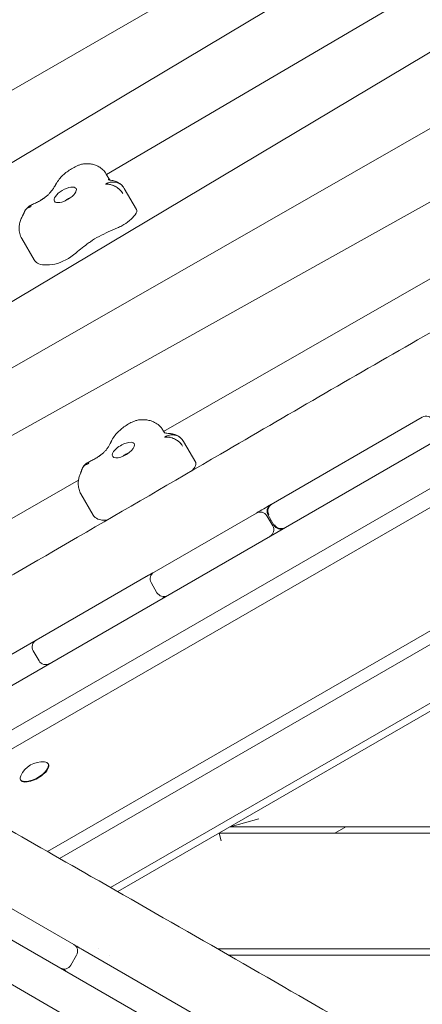
# Model space of a CAD drawing. Units: millimetres. Extents: x -7839 to 14404, y -6317 to 6037.
# Drawn here: x -3388 to -3075, y 7 to 772 of the extents above; entities that cross this region are included whole.
import ezdxf

# ---------------------------------------------------------------- set-up
doc = ezdxf.new("R2010")
doc.units = ezdxf.units.MM
doc.header["$LTSCALE"] = 20
doc.layers.add('2d', color=230, linetype='Continuous')

msp = doc.modelspace()

# ---------------------------------------------------------------- linework, layer by layer
at = {"layer": '2d', "lineweight": 0}
for p, q in [((-2752.17, 1087.95), (-3776.2, 496.72)), ((-2740.22, 1051.23), (-3753.96, 446.58)), ((-2711, 1009.57), (-3320.26, 652.05)), ((-2694.14, 970.47), (-3715.85, 361.23)), ((-2628.66, 876.69), (-3667.5, 296.26)), ((-2613.36, 831.77), (-3275.92, 452.34)), ((-3492.31, 198.04), (-2462.2, 792.78)), ((-2481.17, 747.18), (-3465.55, 178.85)), ((-3057.16, 694.5), (-3692.4, 330.75)), ((-2546.21, 694.84), (-3450.91, 172.51)), ((-3317.72, 647.65), (-3320.45, 652.39)), ((-3296.97, 624.75), (-3306.49, 641.23)), ((-3351.34, 632.05), (-3351.36, 632.02)), ((-3350.96, 632.23), (-3351.34, 632.05)), ((-3376.56, 585.68), (-3386.07, 602.16)), ((-2486.66, 577.16), (-3317.11, 97.7)), ((-3311.58, 94.54), (-2480.16, 574.56)), ((-3366.13, 125.69), (-2592.58, 572.3)), ((-3356.83, 120.38), (-2614.63, 548.88)), ((-3192.37, 395.46), (-3074.86, 463.31)), ((-3275.35, 451.35), (-3275.78, 452.09)), ((-3273.37, 447.91), (-3273.37, 447.91)), ((-3250.99, 428.08), (-3260.5, 444.56)), ((-3342.07, 414.46), (-3646.28, 240.25)), ((-3330.69, 387.27), (-3340.2, 403.75)), ((-3283.37, 342.92), (-3203.83, 388.84)), ((-3195.63, 386.65), (-3191.13, 378.85)), ((-3190.24, 379.37), (-3194.74, 387.16)), ((-3192.5, 383.27), (-3193.39, 382.76)), ((-3494.71, 220.9), (-3289.46, 339.41)), ((-3281.07, 326.93), (-3285.57, 334.72)), ((-3372.75, 274), (-3377.25, 281.79)), ((-3365.47, 193.48), (-3365.69, 193.88)), ((-3606.42, 179.61), (-3046.5, -143.66)), ((-3387.04, 181.55), (-3386.82, 181.16)), ((-3224.18, 145), (-3201.79, 151)), ((-2480.16, 140), (-3232.84, 140)), ((-3231.23, 134), (-3232.84, 140)), ((-3224.18, 145), (-2480.16, 145)), ((-3134.18, 145), (-3142.84, 140)), ((-2332.82, -590.35), (-3562.67, 119.71)), ((-3441.27, 108.51), (-3345.7, 53.33)), ((-3338.71, 49.3), (-3133.46, -69.21)), ((-3326.47, 50), (-3326.47, 50)), ((-3233.87, 50), (-2480.16, 50)), ((-3343.51, 45.14), (-3348.01, 37.34)), ((-3317.82, 45), (-3317.82, 45)), ((-2480.16, 45), (-3225.18, 45))]:
    msp.add_line(p, q, dxfattribs=at)
for centre, radius, start, end in [((-3071.86, 458.11), 6, 30, 120), ((-3189.55, 390.16), 6, 120, 210), ((-3200.83, 383.65), 6, 30, 120), ((-3196.33, 375.85), 6, 300, 30), ((-3185.05, 382.37), 6, 210, 300), ((-3284.92, 335.1), 6, 94.07802, 120), ((-3280.37, 337.72), 6, 120, 210), ((-3275.87, 329.93), 6, 210, 300), ((-3280.42, 327.31), 6, 300, 325.92198), ((-3372.05, 284.79), 6, 120, 210), ((-3367.55, 277), 6, 210, 300), ((-3370.42, 177.41), 18, 83.54348, 156.4565), ((-3348.7, 48.14), 6, 330, 60), ((-3344.23, 45.56), 6, 60, 85.4843), ((-3353.2, 40.34), 6, 240, 330), ((-3348.73, 37.76), 6, 214.5157, 240)]:
    msp.add_arc(centre, radius, start, end, dxfattribs=at)
at = {"layer": '2d', "lineweight": 0, "extrusion": (0, 0, -1)}
for centre, major_axis, ratio, start_param, end_param in [((-3352.37, 636.16), (8.44, 4.88), 0.422618, -1.797595, 1.343997), ((-3352.37, 636.16), (-8.44, -4.87), 0.422618, -1.797595, 1.343997), ((-3349.43, 631.05), (4.33, 2.5), 0.422618, -2.04138, -1.100212), ((-3316.84, 573.91), (62.9, 36.31), 0.422618, -1.474113, -1.252227), ((-3305.03, 581), (63.05, 36.4), 0.422618, -1.97475, -1.797595), ((-3322.67, 592.88), (23.07, 13.32), 0.422618, -1.774432, -1.474113), ((-3341.01, 590.42), (4.78, 2.76), 0.422618, -2.040642, -1.97475), ((-3307.13, 437.8), (8.44, 4.88), 0.422618, -1.876248, 1.265345), ((-3307.13, 437.8), (-8.44, -4.88), 0.422618, -1.876248, 1.265345), ((-3304.19, 432.69), (4.33, 2.5), 0.422618, -2.04138, -1.100212), ((-3188.93, 390.52), (-3, 5.2), 0.999998, -1.570796, 0), ((-3184.43, 382.72), (3, -5.2), 0.999998, 0, 1.570796), ((-3376.37, 187.71), (-10.67, -6.16), 0.422618, 0, 0.519609), ((-3376.37, 187.71), (-10.67, -6.16), 0.422618, -1.570796, 0)]:
    msp.add_ellipse(centre, major_axis=major_axis, ratio=ratio, start_param=start_param, end_param=end_param, dxfattribs=at)
at = {"layer": '2d', "lineweight": 0}
for centre, major_axis, start_param, end_param in [((-3311.63, 618.97), (15.48, 8.94), -1.608966, -0.788254), ((-3305.72, 619.7), (8.75, 5.05), -0.788254, 0), ((-3310.79, 617.15), (11.37, 6.56), -1.889365, -1.608966), ((-3305.03, 581), (-63.05, -36.4), -1.367161, -1.343997), ((-3354.24, 592.7), (14.96, 8.64), -2.229715, -1.10095), ((-3346.13, 603.25), (-30.43, -17.57), 0, 0.233992), ((-3349.11, 601.1), (-27.17, -15.69), 0.233992, 0.911877), ((-3265.91, 421.94), (15.48, 8.94), -0.955625, -0.709601), ((-3259.73, 423.03), (8.75, 5.05), -0.709601, 0), ((-3300.26, 404.84), (-30.43, -17.57), 0, 0.312645), ((-3303.11, 402.63), (-27.17, -15.69), 0.312645, 0.678852), ((-3376.14, 187.32), (-10.67, -6.16), 0, 3.141593), ((-3376.37, 187.71), (10.67, 6.16), -1.570796, 0), ((-3376.37, 187.71), (10.67, 6.16), 0, 0.519609)]:
    msp.add_ellipse(centre, major_axis=major_axis, ratio=0.422618, start_param=start_param, end_param=end_param, dxfattribs=at)
for points, knots in [([(-3566.12, 240.29), (-3557.75, 245.18), (-3549.38, 250.07), (-3507.88, 274.29), (-3474.73, 293.59), (-3408.68, 331.89), (-3375.78, 350.9), (-3305.79, 391.49), (-3268.71, 413.1), (-3180.7, 464.44), (-3129.7, 494.07), (-3044.16, 543.08), (-3009.76, 562.73), (-2944.75, 600.2), (-2914.14, 618), (-2853.16, 653.55), (-2822.78, 671.27), (-2765.07, 704.4), (-2737.75, 719.81), (-2689.09, 746.87), (-2667.79, 758.6), (-2620.21, 784.76), (-2593.94, 799.21), (-2563.48, 816.29), (-2559.18, 818.71), (-2554.88, 821.14)], [100.859885, 100.859885, 100.859885, 100.859885, 130.000315, 130.000315, 245.252387, 245.252387, 359.372292, 359.372292, 488.246316, 488.246316, 665.368699, 665.368699, 784.408969, 784.408969, 890.851402, 890.851402, 996.597034, 996.597034, 1090.9352, 1090.9352, 1164.085088, 1164.085088, 1254.325762, 1254.325762, 1269.186245, 1269.186245, 1269.186245, 1269.186245]), ([(-3358.94, 645.63), (-3358.16, 646.91), (-3357.3, 648.04), (-3355.45, 650.17), (-3354.45, 651.16), (-3352.35, 653.02), (-3351.23, 653.9), (-3348.91, 655.54), (-3347.71, 656.3), (-3345.22, 657.71), (-3343.95, 658.36), (-3342.65, 658.93)], [2.22776, 2.22776, 2.22776, 2.22776, 2.46056, 2.46056, 2.69336, 2.69336, 2.926161, 2.926161, 3.158961, 3.158961, 3.391761, 3.391761, 3.391761, 3.391761]), ([(-3342.65, 658.93), (-3342.28, 659.09), (-3341.9, 659.25), (-3341.13, 659.53), (-3340.72, 659.66), (-3339.89, 659.9), (-3339.46, 660.01), (-3338.55, 660.2), (-3338.07, 660.28), (-3337.04, 660.38), (-3336.5, 660.42), (-3335.9, 660.41)], [3.391761, 3.391761, 3.391761, 3.391761, 3.5315381, 3.5315381, 3.6713153, 3.6713153, 3.8110924, 3.8110924, 3.9508696, 3.9508696, 4.0906468, 4.0906468, 4.0906468, 4.0906468]), ([(-3335.9, 660.41), (-3334.89, 660.4), (-3333.86, 660.34), (-3331.77, 660.05), (-3330.7, 659.82), (-3328.52, 659.15), (-3327.41, 658.7), (-3325.2, 657.47), (-3324.11, 656.7), (-3322.09, 654.78), (-3321.18, 653.64), (-3320.45, 652.39)], [4.0906468, 4.0906468, 4.0906468, 4.0906468, 4.2149952, 4.2149952, 4.3393436, 4.3393436, 4.4636921, 4.4636921, 4.5880405, 4.5880405, 4.712389, 4.712389, 4.712389, 4.712389]), ([(-3360.29, 643.32), (-3360.47, 643), (-3360.67, 642.66), (-3361.09, 641.97), (-3361.33, 641.61), (-3361.82, 640.88), (-3362.09, 640.51), (-3362.66, 639.74), (-3362.96, 639.35), (-3363.59, 638.55), (-3363.92, 638.15), (-3364.27, 637.74)], [5.3290656, 5.3290656, 5.3290656, 5.3290656, 5.3802574, 5.3802574, 5.4314492, 5.4314492, 5.482641, 5.482641, 5.5338327, 5.5338327, 5.5850245, 5.5850245, 5.5850245, 5.5850245]), ([(-3360.29, 643.32), (-3360.2, 643.47), (-3360.11, 643.63), (-3359.94, 643.94), (-3359.85, 644.09), (-3359.67, 644.4), (-3359.58, 644.55), (-3359.4, 644.86), (-3359.31, 645.02), (-3359.12, 645.33), (-3359.03, 645.48), (-3358.94, 645.63)], [2.18747293, 2.18747293, 2.18747293, 2.18747293, 2.19553036, 2.19553036, 2.20358778, 2.20358778, 2.21164521, 2.21164521, 2.21970263, 2.21970263, 2.22776006, 2.22776006, 2.22776006, 2.22776006]), ([(-3319.19, 645.42), (-3319.22, 645.41), (-3319.26, 645.39), (-3319.29, 645.38), (-3319.35, 645.36), (-3319.41, 645.33), (-3319.47, 645.31), (-3319.66, 645.23), (-3319.84, 645.15), (-3320.03, 645.06), (-3320.21, 644.97), (-3320.39, 644.88), (-3320.57, 644.79), (-3320.66, 644.74), (-3320.75, 644.69), (-3320.84, 644.64), (-3320.88, 644.61), (-3320.93, 644.58), (-3320.97, 644.56), (-3320.99, 644.55), (-3321.02, 644.53), (-3321.04, 644.52), (-3321.05, 644.51), (-3321.06, 644.5), (-3321.07, 644.5), (-3321.08, 644.49), (-3321.09, 644.49), (-3321.09, 644.49), (-3321.1, 644.48), (-3321.1, 644.48), (-3321.1, 644.48)], [15.149734, 15.149734, 15.149734, 15.149734, 15.253471, 15.253471, 15.253471, 15.454618, 15.454618, 15.454618, 16.071446, 16.071446, 16.071446, 16.690743, 16.690743, 16.690743, 17.001355, 17.001355, 17.001355, 17.156909, 17.156909, 17.156909, 17.235869, 17.235869, 17.235869, 17.27535, 17.27535, 17.27535, 17.299551, 17.299551, 17.299551, 17.31483, 17.31483, 17.31483, 17.31483]), ([(-3321.1, 644.48), (-3321.1, 644.48), (-3321.09, 644.48), (-3321.09, 644.48), (-3321.08, 644.48), (-3321.08, 644.48), (-3321.07, 644.48), (-3321.06, 644.48), (-3321.05, 644.48), (-3321.04, 644.49), (-3321.03, 644.49), (-3321.01, 644.49), (-3320.99, 644.49), (-3320.95, 644.49), (-3320.91, 644.5), (-3320.87, 644.5), (-3320.79, 644.51), (-3320.71, 644.51), (-3320.63, 644.52), (-3320.47, 644.53), (-3320.31, 644.53), (-3320.15, 644.53), (-3319.98, 644.53), (-3319.82, 644.53), (-3319.65, 644.52), (-3319.59, 644.52), (-3319.54, 644.52), (-3319.48, 644.51), (-3319.45, 644.51), (-3319.43, 644.51), (-3319.4, 644.51)], [0.012553, 0.012553, 0.012553, 0.012553, 0.032002, 0.032002, 0.032002, 0.051427, 0.051427, 0.051427, 0.090269, 0.090269, 0.090269, 0.167921, 0.167921, 0.167921, 0.323099, 0.323099, 0.323099, 0.632957, 0.632957, 0.632957, 1.250741, 1.250741, 1.250741, 1.866051, 1.866051, 1.866051, 2.067471, 2.067471, 2.067471, 2.170518, 2.170518, 2.170518, 2.170518]), ([(-3319.4, 644.51), (-3318.86, 644.47), (-3318.29, 644.39), (-3317.09, 644.14), (-3316.46, 643.97), (-3315.2, 643.52), (-3314.56, 643.25), (-3313.27, 642.6), (-3312.65, 642.23), (-3311.74, 641.62), (-3311.45, 641.4), (-3311.16, 641.17)], [2.389562, 2.389562, 2.389562, 2.389562, 4.550911, 4.550911, 6.826367, 6.826367, 9.101822, 9.101822, 11.377278, 11.377278, 12.514909, 12.514909, 12.514909, 12.514909]), ([(-3317.09, 644.13), (-3317.23, 644.16), (-3317.37, 644.2), (-3317.51, 644.23), (-3317.83, 644.3), (-3318.15, 644.36), (-3318.46, 644.41), (-3318.78, 644.45), (-3319.08, 644.49), (-3319.38, 644.51), (-3319.39, 644.51), (-3319.39, 644.51), (-3319.4, 644.51)], [12.516014, 12.516014, 12.516014, 12.516014, 12.986934, 12.986934, 12.986934, 14.069179, 14.069179, 14.069179, 15.151423, 15.151423, 15.151423, 15.171065, 15.171065, 15.171065, 15.171065]), ([(-3307.85, 643.07), (-3308.32, 643.58), (-3308.84, 644.02), (-3309.71, 644.61), (-3310.01, 644.79), (-3310.62, 645.12), (-3310.93, 645.27), (-3311.89, 645.65), (-3312.55, 645.85), (-3313.92, 646.1), (-3314.61, 646.16), (-3315.97, 646.15), (-3316.65, 646.08), (-3317.97, 645.82), (-3318.59, 645.65), (-3319.19, 645.42)], [-15.926904, -15.926904, -15.926904, -15.926904, -13.652733, -13.652733, -12.515005, -12.515005, -11.377278, -11.377278, -9.101822, -9.101822, -6.826367, -6.826367, -4.550911, -4.550911, -2.390088, -2.390088, -2.390088, -2.390088]), ([(-3316.18, 647.37), (-3316.78, 647.44), (-3317.28, 647.54), (-3318.07, 647.74), (-3318.37, 647.85), (-3318.76, 648.02), (-3318.86, 648.08), (-3318.88, 648.09), (-3318.88, 648.09), (-3318.88, 648.09)], [1.0603662, 1.0603662, 1.0603662, 1.0603662, 1.1624522, 1.1624522, 1.2645383, 1.2645383, 1.3666243, 1.3666243, 1.3799613, 1.3799613, 1.3799613, 1.3799613]), ([(-3316.18, 647.37), (-3315.66, 647.3), (-3315.12, 647.21), (-3313.98, 646.93), (-3313.39, 646.75), (-3312.15, 646.27), (-3311.51, 645.97), (-3310.22, 645.2), (-3309.56, 644.74), (-3308.31, 643.63), (-3307.71, 642.99), (-3307.18, 642.27)], [4.2019217, 4.2019217, 4.2019217, 4.2019217, 4.294218, 4.294218, 4.3865143, 4.3865143, 4.4788106, 4.4788106, 4.5711069, 4.5711069, 4.6634032, 4.6634032, 4.6634032, 4.6634032]), ([(-3312.13, 641.88), (-3312.62, 642.21), (-3313.13, 642.51), (-3313.65, 642.79), (-3313.97, 642.96), (-3314.29, 643.11), (-3314.61, 643.26), (-3314.94, 643.4), (-3315.26, 643.53), (-3315.58, 643.65), (-3315.62, 643.67), (-3315.66, 643.68), (-3315.7, 643.7)], [6.874983, 6.874983, 6.874983, 6.874983, 8.657956, 8.657956, 8.657956, 9.740201, 9.740201, 9.740201, 10.822445, 10.822445, 10.822445, 10.953404, 10.953404, 10.953404, 10.953404]), ([(-3307.85, 643.07), (-3307.82, 643.05), (-3307.8, 643.02), (-3307.77, 642.99), (-3307.52, 642.72), (-3307.29, 642.43), (-3307.07, 642.13)], [15.031671, 15.031671, 15.031671, 15.031671, 15.150476, 15.150476, 15.150476, 16.364904, 16.364904, 16.364904, 16.364904]), ([(-3307.18, 642.27), (-3307.24, 642.36), (-3307.31, 642.45), (-3307.38, 642.54), (-3307.46, 642.63), (-3307.53, 642.72), (-3307.61, 642.81), (-3307.68, 642.89), (-3307.76, 642.98), (-3307.84, 643.06), (-3307.84, 643.07), (-3307.84, 643.07), (-3307.85, 643.07)], [1.128882, 1.128882, 1.128882, 1.128882, 1.496486, 1.496486, 1.496486, 1.87126, 1.87126, 1.87126, 2.246689, 2.246689, 2.246689, 2.263732, 2.263732, 2.263732, 2.263732]), ([(-3364.27, 637.74), (-3364.47, 637.51), (-3364.69, 637.27), (-3365.17, 636.76), (-3365.44, 636.49), (-3366.02, 635.95), (-3366.33, 635.67), (-3366.98, 635.11), (-3367.33, 634.83), (-3368.05, 634.27), (-3368.42, 633.99), (-3368.81, 633.71)], [5.5850245, 5.5850245, 5.5850245, 5.5850245, 5.6792969, 5.6792969, 5.7735693, 5.7735693, 5.8678417, 5.8678417, 5.9621141, 5.9621141, 6.0563865, 6.0563865, 6.0563865, 6.0563865]), ([(-3308.76, 638.85), (-3309.18, 639.36), (-3309.64, 639.85), (-3310.14, 640.31), (-3310.4, 640.55), (-3310.68, 640.79), (-3310.96, 641.02), (-3311.24, 641.24), (-3311.53, 641.46), (-3311.82, 641.67), (-3311.89, 641.72), (-3311.97, 641.77), (-3312.05, 641.82)], [2.248426, 2.248426, 2.248426, 2.248426, 4.328978, 4.328978, 4.328978, 5.411223, 5.411223, 5.411223, 6.493467, 6.493467, 6.493467, 6.772102, 6.772102, 6.772102, 6.772102]), ([(-3310.34, 640.5), (-3310.33, 640.48), (-3310.31, 640.47), (-3309.75, 639.96), (-3309.24, 639.43), (-3308.77, 638.86), (-3308.77, 638.85), (-3308.76, 638.85)], [13.589952, 13.589952, 13.589952, 13.589952, 13.652733, 13.652733, 15.928189, 15.928189, 15.961678, 15.961678, 15.961678, 15.961678]), ([(-3307.56, 637.12), (-3307.89, 637.69), (-3308.28, 638.25), (-3308.71, 638.78), (-3308.73, 638.8), (-3308.74, 638.83), (-3308.76, 638.85)], [0, 0, 0, 0, 2.164489, 2.164489, 2.164489, 2.248426, 2.248426, 2.248426, 2.248426]), ([(-3383.38, 624.21), (-3382.86, 625.04), (-3382.22, 625.81), (-3380.76, 627.14), (-3379.94, 627.71), (-3378.85, 628.25), (-3378.65, 628.34), (-3378.45, 628.42)], [0, 0, 0, 0, 2.947987, 2.947987, 5.907192, 5.907192, 6.572148, 6.572148, 6.572148, 6.572148]), ([(-3378.45, 628.42), (-3378.5, 628.4), (-3378.54, 628.38), (-3378.59, 628.35), (-3378.73, 628.24), (-3378.84, 628.07), (-3378.92, 627.84), (-3379, 627.61), (-3379.05, 627.31), (-3379.06, 626.96)], [12.321841, 12.321841, 12.321841, 12.321841, 12.974935, 12.974935, 12.974935, 15.137424, 15.137424, 15.137424, 17.299914, 17.299914, 17.299914, 17.299914]), ([(-3370.99, 632.27), (-3371.47, 631.97), (-3371.96, 631.68), (-3372.95, 631.12), (-3373.45, 630.85), (-3374.44, 630.31), (-3374.95, 630.05), (-3375.95, 629.56), (-3376.45, 629.32), (-3377.45, 628.85), (-3377.95, 628.63), (-3378.45, 628.42)], [6.2240725, 6.2240725, 6.2240725, 6.2240725, 6.2929392, 6.2929392, 6.3618059, 6.3618059, 6.4306726, 6.4306726, 6.4995394, 6.4995394, 6.5684061, 6.5684061, 6.5684061, 6.5684061]), ([(-3368.81, 633.71), (-3368.95, 633.61), (-3369.09, 633.51), (-3369.37, 633.31), (-3369.52, 633.22), (-3369.8, 633.02), (-3369.95, 632.93), (-3370.24, 632.74), (-3370.39, 632.64), (-3370.69, 632.45), (-3370.84, 632.36), (-3370.99, 632.27)], [6.0563865, 6.0563865, 6.0563865, 6.0563865, 6.0899237, 6.0899237, 6.1234609, 6.1234609, 6.1569981, 6.1569981, 6.1905353, 6.1905353, 6.2240725, 6.2240725, 6.2240725, 6.2240725]), ([(-3352.51, 631.47), (-3352.23, 631.72), (-3351.94, 631.95), (-3350.89, 632.71), (-3350.11, 633.16), (-3348.93, 633.68), (-3348.59, 633.82), (-3348.25, 633.93)], [2.7084776, 2.7084776, 2.7084776, 2.7084776, 2.8973817, 2.8973817, 3.3904016, 3.3904016, 3.5747077, 3.5747077, 3.5747077, 3.5747077]), ([(-3384.29, 622.43), (-3384.36, 622.27), (-3384.42, 622.12), (-3384.56, 621.8), (-3384.64, 621.64), (-3384.79, 621.31), (-3384.87, 621.14), (-3385.03, 620.8), (-3385.12, 620.63), (-3385.3, 620.29), (-3385.39, 620.11), (-3385.48, 619.93)], [5.21612668, 5.21612668, 5.21612668, 5.21612668, 5.23503709, 5.23503709, 5.2539475, 5.2539475, 5.27285791, 5.27285791, 5.29176832, 5.29176832, 5.31067873, 5.31067873, 5.31067873, 5.31067873]), ([(-3384.29, 622.43), (-3384.24, 622.57), (-3384.18, 622.7), (-3384.06, 622.96), (-3384, 623.09), (-3383.87, 623.33), (-3383.81, 623.45), (-3383.69, 623.68), (-3383.63, 623.79), (-3383.5, 624), (-3383.44, 624.11), (-3383.38, 624.21)], [2.074534, 2.074534, 2.074534, 2.074534, 2.1074289, 2.1074289, 2.1403238, 2.1403238, 2.1732187, 2.1732187, 2.2061135, 2.2061135, 2.2390084, 2.2390084, 2.2390084, 2.2390084]), ([(-3383.4, 624.17), (-3383.26, 624.4), (-3383.1, 624.62), (-3382.78, 625), (-3382.61, 625.17), (-3382.26, 625.48), (-3382.07, 625.63), (-3381.53, 626.01), (-3381.17, 626.21), (-3380.77, 626.39)], [-8.577171, -8.577171, -8.577171, -8.577171, -7.197314, -7.197314, -5.997762, -5.997762, -4.798209, -4.798209, -2.747575, -2.747575, -2.747575, -2.747575]), ([(-3379.06, 626.96), (-3379.66, 626.83), (-3380.22, 626.64), (-3380.73, 626.41), (-3381.24, 626.18), (-3381.69, 625.92), (-3382.1, 625.6), (-3382.3, 625.45), (-3382.5, 625.28), (-3382.67, 625.1), (-3382.84, 624.93), (-3383, 624.74), (-3383.15, 624.55), (-3383.23, 624.44), (-3383.31, 624.32), (-3383.38, 624.21)], [0, 0, 0, 0, 2.16457, 2.16457, 2.16457, 4.329139, 4.329139, 4.329139, 5.411424, 5.411424, 5.411424, 6.493709, 6.493709, 6.493709, 7.115159, 7.115159, 7.115159, 7.115159]), ([(-3380.77, 626.39), (-3380.73, 626.41), (-3380.68, 626.43), (-3380.63, 626.45), (-3380.61, 626.46), (-3380.59, 626.47), (-3380.57, 626.48), (-3380.52, 626.5), (-3380.47, 626.52), (-3380.42, 626.54), (-3380.28, 626.6), (-3380.14, 626.65), (-3379.99, 626.7), (-3379.91, 626.73), (-3379.84, 626.75), (-3379.76, 626.77), (-3379.69, 626.8), (-3379.61, 626.82), (-3379.53, 626.84), (-3379.46, 626.86), (-3379.38, 626.89), (-3379.3, 626.91), (-3379.26, 626.92), (-3379.22, 626.93), (-3379.18, 626.94), (-3379.16, 626.94), (-3379.14, 626.95), (-3379.12, 626.95), (-3379.11, 626.95), (-3379.09, 626.96), (-3379.08, 626.96), (-3379.07, 626.96), (-3379.07, 626.96), (-3379.06, 626.96)], [15.087561, 15.087561, 15.087561, 15.087561, 15.286082, 15.286082, 15.286082, 15.369668, 15.369668, 15.369668, 15.573446, 15.573446, 15.573446, 16.151169, 16.151169, 16.151169, 16.441049, 16.441049, 16.441049, 16.73129, 16.73129, 16.73129, 17.021648, 17.021648, 17.021648, 17.166797, 17.166797, 17.166797, 17.23935, 17.23935, 17.23935, 17.287657, 17.287657, 17.287657, 17.311892, 17.311892, 17.311892, 17.311892]), ([(-3386.07, 602.16), (-3386.8, 603.41), (-3387.34, 604.77), (-3388.02, 607.47), (-3388.16, 608.82), (-3388.16, 611.38), (-3388.02, 612.6), (-3387.55, 614.9), (-3387.22, 615.97), (-3386.44, 618.03), (-3385.99, 619), (-3385.48, 619.93)], [1.5707963, 1.5707963, 1.5707963, 1.5707963, 1.6904543, 1.6904543, 1.8101122, 1.8101122, 1.9297702, 1.9297702, 2.0494281, 2.0494281, 2.1690861, 2.1690861, 2.1690861, 2.1690861]), ([(-3316.06, 445.56), (-3315.35, 446.94), (-3314.54, 448.14), (-3312.78, 450.38), (-3311.83, 451.42), (-3309.81, 453.36), (-3308.73, 454.27), (-3306.48, 455.99), (-3305.3, 456.79), (-3302.86, 458.28), (-3301.61, 458.97), (-3300.33, 459.59)], [2.149107, 2.149107, 2.149107, 2.149107, 2.381907, 2.381907, 2.614708, 2.614708, 2.847508, 2.847508, 3.080308, 3.080308, 3.313108, 3.313108, 3.313108, 3.313108]), ([(-3300.33, 459.59), (-3299.97, 459.76), (-3299.6, 459.93), (-3298.85, 460.24), (-3298.46, 460.38), (-3297.66, 460.65), (-3297.25, 460.77), (-3296.38, 460.99), (-3295.93, 461.08), (-3294.98, 461.24), (-3294.47, 461.3), (-3293.93, 461.33)], [3.3131081, 3.3131081, 3.3131081, 3.3131081, 3.4528852, 3.4528852, 3.5926624, 3.5926624, 3.7324395, 3.7324395, 3.8722167, 3.8722167, 4.0119938, 4.0119938, 4.0119938, 4.0119938]), ([(-3293.93, 461.33), (-3292.85, 461.4), (-3291.76, 461.4), (-3289.55, 461.26), (-3288.43, 461.12), (-3286.13, 460.61), (-3284.95, 460.25), (-3282.58, 459.19), (-3281.37, 458.5), (-3279.1, 456.69), (-3278.03, 455.57), (-3277.15, 454.28)], [4.0119938, 4.0119938, 4.0119938, 4.0119938, 4.1457975, 4.1457975, 4.2796012, 4.2796012, 4.4134049, 4.4134049, 4.5472086, 4.5472086, 4.6810123, 4.6810123, 4.6810123, 4.6810123]), ([(-3277.15, 454.28), (-3277.05, 454.14), (-3276.96, 454), (-3276.77, 453.71), (-3276.67, 453.56), (-3276.49, 453.27), (-3276.4, 453.13), (-3276.22, 452.83), (-3276.13, 452.69), (-3275.95, 452.39), (-3275.86, 452.24), (-3275.78, 452.09)], [4.68101227, 4.68101227, 4.68101227, 4.68101227, 4.68728761, 4.68728761, 4.69356295, 4.69356295, 4.6998383, 4.6998383, 4.70611364, 4.70611364, 4.71238898, 4.71238898, 4.71238898, 4.71238898]), ([(-3317.19, 443.23), (-3317.12, 443.39), (-3317.04, 443.54), (-3316.9, 443.85), (-3316.82, 444.01), (-3316.67, 444.32), (-3316.6, 444.47), (-3316.45, 444.78), (-3316.37, 444.94), (-3316.21, 445.25), (-3316.14, 445.41), (-3316.06, 445.56)], [2.10882002, 2.10882002, 2.10882002, 2.10882002, 2.11687745, 2.11687745, 2.12493488, 2.12493488, 2.1329923, 2.1329923, 2.14104973, 2.14104973, 2.14910715, 2.14910715, 2.14910715, 2.14910715]), ([(-3271.28, 450.6), (-3272.09, 450.63), (-3272.79, 450.7), (-3273.96, 450.89), (-3274.43, 451.01), (-3275.11, 451.23), (-3275.33, 451.34), (-3275.49, 451.42), (-3275.51, 451.44), (-3275.51, 451.44)], [0.9817133, 0.9817133, 0.9817133, 0.9817133, 1.0945948, 1.0945948, 1.2074763, 1.2074763, 1.3203578, 1.3203578, 1.3799613, 1.3799613, 1.3799613, 1.3799613]), ([(-3275.36, 451.35), (-3275.36, 451.36), (-3275.36, 451.36), (-3275.38, 451.39), (-3275.4, 451.42), (-3275.41, 451.45)], [1.565232746, 1.565232746, 1.565232746, 1.565232746, 1.565861209, 1.565861209, 1.570796327, 1.570796327, 1.570796327, 1.570796327]), ([(-3273.26, 448.77), (-3273.29, 448.75), (-3273.32, 448.74), (-3273.35, 448.73), (-3273.41, 448.7), (-3273.47, 448.68), (-3273.53, 448.65), (-3273.71, 448.57), (-3273.89, 448.48), (-3274.07, 448.39), (-3274.25, 448.3), (-3274.43, 448.2), (-3274.6, 448.1), (-3274.69, 448.05), (-3274.78, 447.99), (-3274.86, 447.94), (-3274.91, 447.91), (-3274.95, 447.89), (-3274.99, 447.86), (-3275.01, 447.85), (-3275.04, 447.83), (-3275.06, 447.82), (-3275.07, 447.81), (-3275.08, 447.8), (-3275.09, 447.8), (-3275.1, 447.79), (-3275.1, 447.79), (-3275.11, 447.78), (-3275.11, 447.78), (-3275.12, 447.78), (-3275.12, 447.78)], [15.149734, 15.149734, 15.149734, 15.149734, 15.253471, 15.253471, 15.253471, 15.454618, 15.454618, 15.454618, 16.071446, 16.071446, 16.071446, 16.690743, 16.690743, 16.690743, 17.001355, 17.001355, 17.001355, 17.156909, 17.156909, 17.156909, 17.235869, 17.235869, 17.235869, 17.27535, 17.27535, 17.27535, 17.299551, 17.299551, 17.299551, 17.31483, 17.31483, 17.31483, 17.31483]), ([(-3275.12, 447.78), (-3275.12, 447.78), (-3275.11, 447.78), (-3275.11, 447.78), (-3275.1, 447.78), (-3275.1, 447.78), (-3275.09, 447.78), (-3275.08, 447.78), (-3275.07, 447.78), (-3275.06, 447.79), (-3275.04, 447.79), (-3275.02, 447.79), (-3275, 447.8), (-3274.96, 447.8), (-3274.92, 447.81), (-3274.88, 447.81), (-3274.79, 447.82), (-3274.71, 447.83), (-3274.63, 447.84), (-3274.46, 447.86), (-3274.29, 447.88), (-3274.12, 447.89), (-3273.95, 447.9), (-3273.78, 447.9), (-3273.6, 447.91), (-3273.55, 447.91), (-3273.49, 447.91), (-3273.43, 447.91), (-3273.4, 447.91), (-3273.37, 447.91), (-3273.34, 447.91)], [0.012553, 0.012553, 0.012553, 0.012553, 0.032002, 0.032002, 0.032002, 0.051427, 0.051427, 0.051427, 0.090269, 0.090269, 0.090269, 0.167921, 0.167921, 0.167921, 0.323099, 0.323099, 0.323099, 0.632957, 0.632957, 0.632957, 1.250741, 1.250741, 1.250741, 1.866051, 1.866051, 1.866051, 2.067471, 2.067471, 2.067471, 2.170518, 2.170518, 2.170518, 2.170518]), ([(-3273.34, 447.91), (-3272.78, 447.9), (-3272.2, 447.85), (-3270.95, 447.66), (-3270.3, 447.52), (-3269, 447.13), (-3268.35, 446.88), (-3267.03, 446.28), (-3266.39, 445.94), (-3265.46, 445.35), (-3265.16, 445.15), (-3264.86, 444.93)], [2.389562, 2.389562, 2.389562, 2.389562, 4.550911, 4.550911, 6.826367, 6.826367, 9.101822, 9.101822, 11.377278, 11.377278, 12.514914, 12.514914, 12.514914, 12.514914]), ([(-3270.93, 447.64), (-3271.08, 447.67), (-3271.23, 447.7), (-3271.39, 447.73), (-3271.72, 447.78), (-3272.05, 447.83), (-3272.37, 447.86), (-3272.7, 447.89), (-3273.01, 447.9), (-3273.33, 447.91), (-3273.33, 447.91), (-3273.34, 447.91), (-3273.34, 447.91)], [12.486596, 12.486596, 12.486596, 12.486596, 12.986934, 12.986934, 12.986934, 14.069179, 14.069179, 14.069179, 15.151423, 15.151423, 15.151423, 15.171065, 15.171065, 15.171065, 15.171065]), ([(-3265.45, 448.93), (-3266.08, 449.18), (-3266.74, 449.36), (-3268.09, 449.58), (-3268.76, 449.63), (-3270.11, 449.58), (-3270.77, 449.5), (-3272.07, 449.21), (-3272.67, 449.01), (-3273.26, 448.77)], [-11.377239, -11.377239, -11.377239, -11.377239, -9.101822, -9.101822, -6.826367, -6.826367, -4.550911, -4.550911, -2.390088, -2.390088, -2.390088, -2.390088]), ([(-3271.28, 450.6), (-3270.8, 450.58), (-3270.3, 450.53), (-3269.25, 450.39), (-3268.7, 450.28), (-3267.55, 449.98), (-3266.95, 449.79), (-3265.71, 449.27), (-3265.07, 448.95), (-3263.8, 448.16), (-3263.17, 447.69), (-3262.58, 447.15)], [4.1232675, 4.1232675, 4.1232675, 4.1232675, 4.2152726, 4.2152726, 4.3072778, 4.3072778, 4.3992829, 4.3992829, 4.491288, 4.491288, 4.5800243, 4.5800243, 4.5800243, 4.5800243]), ([(-3265.85, 445.6), (-3266.35, 445.91), (-3266.87, 446.2), (-3267.41, 446.46), (-3267.74, 446.61), (-3268.07, 446.76), (-3268.4, 446.89), (-3268.73, 447.02), (-3269.06, 447.14), (-3269.39, 447.24), (-3269.44, 447.25), (-3269.48, 447.27), (-3269.52, 447.28)], [6.866474, 6.866474, 6.866474, 6.866474, 8.657956, 8.657956, 8.657956, 9.740201, 9.740201, 9.740201, 10.822445, 10.822445, 10.822445, 10.957418, 10.957418, 10.957418, 10.957418]), ([(-3262.43, 442.66), (-3262.86, 443.16), (-3263.32, 443.64), (-3263.83, 444.09), (-3264.1, 444.33), (-3264.38, 444.56), (-3264.66, 444.78), (-3264.95, 444.99), (-3265.24, 445.2), (-3265.54, 445.4), (-3265.62, 445.45), (-3265.69, 445.5), (-3265.77, 445.55)], [2.248426, 2.248426, 2.248426, 2.248426, 4.328978, 4.328978, 4.328978, 5.411223, 5.411223, 5.411223, 6.493467, 6.493467, 6.493467, 6.772102, 6.772102, 6.772102, 6.772102]), ([(-3264.04, 444.27), (-3264.02, 444.26), (-3264.01, 444.24), (-3263.43, 443.75), (-3262.92, 443.23), (-3262.45, 442.67), (-3262.44, 442.66), (-3262.43, 442.66)], [13.594769, 13.594769, 13.594769, 13.594769, 13.652733, 13.652733, 15.928189, 15.928189, 15.961678, 15.961678, 15.961678, 15.961678]), ([(-3262.51, 447.09), (-3262.86, 447.41), (-3263.24, 447.71), (-3263.64, 447.98), (-3263.64, 447.98), (-3263.64, 447.98)], [-15.253788, -15.253788, -15.253788, -15.253788, -13.652733, -13.652733, -13.652713, -13.652713, -13.652713, -13.652713]), ([(-3320.39, 438.11), (-3320.54, 437.91), (-3320.72, 437.69), (-3321.13, 437.22), (-3321.36, 436.97), (-3321.86, 436.45), (-3322.14, 436.19), (-3322.72, 435.64), (-3323.04, 435.36), (-3323.71, 434.8), (-3324.06, 434.52), (-3324.42, 434.24)], [5.5063716, 5.5063716, 5.5063716, 5.5063716, 5.600644, 5.600644, 5.6949164, 5.6949164, 5.7891888, 5.7891888, 5.8834612, 5.8834612, 5.9777336, 5.9777336, 5.9777336, 5.9777336]), ([(-3317.19, 443.23), (-3317.32, 442.95), (-3317.46, 442.66), (-3317.78, 442.04), (-3317.96, 441.72), (-3318.35, 441.05), (-3318.57, 440.71), (-3319.03, 440), (-3319.28, 439.63), (-3319.81, 438.88), (-3320.09, 438.5), (-3320.39, 438.11)], [5.2504127, 5.2504127, 5.2504127, 5.2504127, 5.3016045, 5.3016045, 5.3527963, 5.3527963, 5.403988, 5.403988, 5.4551798, 5.4551798, 5.5063716, 5.5063716, 5.5063716, 5.5063716]), ([(-3261.22, 440.94), (-3261.55, 441.51), (-3261.94, 442.07), (-3262.38, 442.59), (-3262.4, 442.61), (-3262.41, 442.64), (-3262.43, 442.66)], [0, 0, 0, 0, 2.164489, 2.164489, 2.164489, 2.248426, 2.248426, 2.248426, 2.248426]), ([(-3338.84, 423.93), (-3338.38, 424.8), (-3337.79, 425.61), (-3336.43, 427.04), (-3335.64, 427.66), (-3334.5, 428.33), (-3334.19, 428.49), (-3333.88, 428.64)], [0, 0, 0, 0, 2.950798, 2.950798, 5.911492, 5.911492, 6.93752, 6.93752, 6.93752, 6.93752]), ([(-3333.88, 428.64), (-3333.91, 428.62), (-3333.94, 428.61), (-3333.96, 428.58), (-3334.06, 428.5), (-3334.12, 428.35), (-3334.15, 428.14), (-3334.18, 427.93), (-3334.18, 427.66), (-3334.14, 427.34)], [12.406409, 12.406409, 12.406409, 12.406409, 12.974935, 12.974935, 12.974935, 15.137424, 15.137424, 15.137424, 17.299914, 17.299914, 17.299914, 17.299914]), ([(-3326.5, 432.76), (-3326.97, 432.45), (-3327.44, 432.15), (-3328.41, 431.55), (-3328.9, 431.26), (-3329.88, 430.69), (-3330.38, 430.42), (-3331.37, 429.88), (-3331.88, 429.62), (-3332.88, 429.11), (-3333.38, 428.87), (-3333.88, 428.64)], [6.1454196, 6.1454196, 6.1454196, 6.1454196, 6.2142761, 6.2142761, 6.2831326, 6.2831326, 6.3519891, 6.3519891, 6.4208456, 6.4208456, 6.4897021, 6.4897021, 6.4897021, 6.4897021]), ([(-3324.42, 434.24), (-3324.55, 434.14), (-3324.68, 434.04), (-3324.95, 433.84), (-3325.09, 433.74), (-3325.36, 433.54), (-3325.5, 433.44), (-3325.78, 433.24), (-3325.92, 433.15), (-3326.21, 432.95), (-3326.35, 432.85), (-3326.5, 432.76)], [5.9777336, 5.9777336, 5.9777336, 5.9777336, 6.0112708, 6.0112708, 6.044808, 6.044808, 6.0783452, 6.0783452, 6.1118824, 6.1118824, 6.1454196, 6.1454196, 6.1454196, 6.1454196]), ([(-3307.27, 433.11), (-3307, 433.35), (-3306.73, 433.56), (-3305.72, 434.3), (-3304.96, 434.75), (-3303.78, 435.29), (-3303.4, 435.44), (-3303.01, 435.58)], [2.7084776, 2.7084776, 2.7084776, 2.7084776, 2.8879464, 2.8879464, 3.3652357, 3.3652357, 3.5747077, 3.5747077, 3.5747077, 3.5747077]), ([(-3339.72, 421.8), (-3339.76, 421.67), (-3339.81, 421.54), (-3339.9, 421.26), (-3339.94, 421.12), (-3340.05, 420.84), (-3340.1, 420.69), (-3340.21, 420.4), (-3340.27, 420.25), (-3340.4, 419.94), (-3340.47, 419.79), (-3340.54, 419.63)], [5.13747377, 5.13747377, 5.13747377, 5.13747377, 5.15638418, 5.15638418, 5.17529459, 5.17529459, 5.194205, 5.194205, 5.21311541, 5.21311541, 5.23202582, 5.23202582, 5.23202582, 5.23202582]), ([(-3339.72, 421.8), (-3339.67, 421.97), (-3339.62, 422.13), (-3339.51, 422.45), (-3339.45, 422.6), (-3339.33, 422.89), (-3339.27, 423.03), (-3339.15, 423.3), (-3339.09, 423.43), (-3338.97, 423.69), (-3338.9, 423.81), (-3338.84, 423.93)], [1.9958811, 1.9958811, 1.9958811, 1.9958811, 2.0295293, 2.0295293, 2.0631776, 2.0631776, 2.0968258, 2.0968258, 2.130474, 2.130474, 2.1641223, 2.1641223, 2.1641223, 2.1641223]), ([(-3338.86, 423.9), (-3338.66, 424.27), (-3338.43, 424.61), (-3338.01, 425.12), (-3337.83, 425.3), (-3337.46, 425.65), (-3337.26, 425.81), (-3336.7, 426.23), (-3336.32, 426.46), (-3335.91, 426.66)], [-9.17245, -9.17245, -9.17245, -9.17245, -7.197314, -7.197314, -5.997762, -5.997762, -4.798209, -4.798209, -2.747575, -2.747575, -2.747575, -2.747575]), ([(-3334.14, 427.34), (-3334.76, 427.16), (-3335.34, 426.94), (-3335.87, 426.68), (-3336.39, 426.42), (-3336.87, 426.12), (-3337.3, 425.78), (-3337.51, 425.61), (-3337.71, 425.42), (-3337.89, 425.23), (-3338.08, 425.04), (-3338.25, 424.84), (-3338.4, 424.64), (-3338.55, 424.42), (-3338.7, 424.2), (-3338.82, 423.97), (-3338.83, 423.96), (-3338.83, 423.94), (-3338.84, 423.93)], [0, 0, 0, 0, 2.16457, 2.16457, 2.16457, 4.329139, 4.329139, 4.329139, 5.411424, 5.411424, 5.411424, 6.493709, 6.493709, 6.493709, 7.60358, 7.60358, 7.60358, 7.670058, 7.670058, 7.670058, 7.670058]), ([(-3335.91, 426.66), (-3335.87, 426.69), (-3335.82, 426.71), (-3335.77, 426.73), (-3335.75, 426.74), (-3335.73, 426.75), (-3335.7, 426.76), (-3335.65, 426.79), (-3335.6, 426.81), (-3335.55, 426.83), (-3335.4, 426.9), (-3335.25, 426.96), (-3335.1, 427.02), (-3335.02, 427.05), (-3334.95, 427.08), (-3334.87, 427.11), (-3334.79, 427.13), (-3334.71, 427.16), (-3334.63, 427.19), (-3334.55, 427.21), (-3334.47, 427.24), (-3334.39, 427.26), (-3334.35, 427.28), (-3334.31, 427.29), (-3334.27, 427.3), (-3334.25, 427.31), (-3334.23, 427.31), (-3334.21, 427.32), (-3334.19, 427.32), (-3334.18, 427.33), (-3334.17, 427.33), (-3334.16, 427.33), (-3334.15, 427.33), (-3334.14, 427.34)], [15.087561, 15.087561, 15.087561, 15.087561, 15.286082, 15.286082, 15.286082, 15.369668, 15.369668, 15.369668, 15.573446, 15.573446, 15.573446, 16.151169, 16.151169, 16.151169, 16.441049, 16.441049, 16.441049, 16.73129, 16.73129, 16.73129, 17.021648, 17.021648, 17.021648, 17.166797, 17.166797, 17.166797, 17.23935, 17.23935, 17.23935, 17.287657, 17.287657, 17.287657, 17.311892, 17.311892, 17.311892, 17.311892]), ([(-3340.2, 403.75), (-3340.83, 404.84), (-3341.32, 406), (-3342, 408.35), (-3342.19, 409.53), (-3342.33, 411.81), (-3342.28, 412.9), (-3342.01, 414.99), (-3341.79, 415.98), (-3341.24, 417.87), (-3340.91, 418.77), (-3340.54, 419.63)], [1.5707963, 1.5707963, 1.5707963, 1.5707963, 1.6747237, 1.6747237, 1.7786511, 1.7786511, 1.8825784, 1.8825784, 1.9865058, 1.9865058, 2.0904332, 2.0904332, 2.0904332, 2.0904332]), ([(-3191.93, 395.71), (-3192.09, 395.62), (-3192.26, 395.51), (-3192.41, 395.4), (-3192.57, 395.29), (-3192.72, 395.17), (-3192.86, 395.05), (-3193.01, 394.92), (-3193.15, 394.79), (-3193.28, 394.65), (-3193.41, 394.51), (-3193.53, 394.37), (-3193.65, 394.22), (-3193.77, 394.07), (-3193.88, 393.91), (-3193.98, 393.75), (-3194.09, 393.59), (-3194.18, 393.42), (-3194.27, 393.25), (-3194.36, 393.08), (-3194.44, 392.91), (-3194.51, 392.73), (-3194.58, 392.55), (-3194.64, 392.37), (-3194.69, 392.19), (-3194.73, 392.04), (-3194.77, 391.89), (-3194.8, 391.74), (-3194.81, 391.71), (-3194.82, 391.67), (-3194.82, 391.64), (-3194.84, 391.54), (-3194.86, 391.44), (-3194.87, 391.34), (-3194.88, 391.27), (-3194.89, 391.19), (-3194.9, 391.12), (-3194.9, 391.11), (-3194.9, 391.09), (-3194.9, 391.08), (-3194.91, 391.03), (-3194.91, 390.99), (-3194.91, 390.94), (-3194.92, 390.91), (-3194.92, 390.87), (-3194.92, 390.83), (-3194.92, 390.82), (-3194.92, 390.81), (-3194.92, 390.8), (-3194.92, 390.77), (-3194.92, 390.75), (-3194.93, 390.72), (-3194.93, 390.71), (-3194.93, 390.7), (-3194.93, 390.68), (-3194.93, 390.67), (-3194.93, 390.65), (-3194.93, 390.64), (-3194.93, 390.63), (-3194.93, 390.62), (-3194.93, 390.61), (-3194.93, 390.61), (-3194.93, 390.61), (-3194.93, 390.6), (-3194.93, 390.6), (-3194.93, 390.59), (-3194.93, 390.59), (-3194.93, 390.58), (-3194.93, 390.57), (-3194.93, 390.57), (-3194.93, 390.56), (-3194.93, 390.56), (-3194.93, 390.55), (-3194.93, 390.55), (-3194.93, 390.55), (-3194.93, 390.54), (-3194.93, 390.54), (-3194.93, 390.53), (-3194.93, 390.53), (-3194.93, 390.52), (-3194.93, 390.52), (-3194.93, 390.51), (-3194.93, 390.51), (-3194.93, 390.5), (-3194.93, 390.5), (-3194.93, 390.5), (-3194.93, 390.49), (-3194.93, 390.48), (-3194.93, 390.48), (-3194.93, 390.48), (-3194.93, 390.47), (-3194.93, 390.46), (-3194.93, 390.46), (-3194.93, 390.45), (-3194.93, 390.45), (-3194.93, 390.44), (-3194.93, 390.43), (-3194.93, 390.42), (-3194.93, 390.41), (-3194.93, 390.4), (-3194.93, 390.39), (-3194.93, 390.37), (-3194.93, 390.36), (-3194.93, 390.34), (-3194.93, 390.32), (-3194.93, 390.3), (-3194.92, 390.27), (-3194.92, 390.24), (-3194.92, 390.21), (-3194.92, 390.17), (-3194.92, 390.13), (-3194.91, 390.09), (-3194.91, 390.04), (-3194.91, 389.99), (-3194.9, 389.94), (-3194.9, 389.93), (-3194.9, 389.92), (-3194.9, 389.91), (-3194.89, 389.86), (-3194.89, 389.82), (-3194.88, 389.77), (-3194.88, 389.72), (-3194.87, 389.68), (-3194.86, 389.63), (-3194.85, 389.54), (-3194.83, 389.45), (-3194.82, 389.35), (-3194.78, 389.17), (-3194.73, 388.98), (-3194.68, 388.79), (-3194.66, 388.75), (-3194.65, 388.7), (-3194.63, 388.65), (-3194.62, 388.63), (-3194.62, 388.61), (-3194.61, 388.59), (-3194.6, 388.56), (-3194.59, 388.54), (-3194.59, 388.52), (-3194.57, 388.47), (-3194.55, 388.43), (-3194.54, 388.38), (-3194.53, 388.36), (-3194.52, 388.34), (-3194.51, 388.32), (-3194.5, 388.3), (-3194.49, 388.27), (-3194.48, 388.25), (-3194.47, 388.21), (-3194.45, 388.16), (-3194.43, 388.12), (-3194.42, 388.09), (-3194.41, 388.07), (-3194.4, 388.05), (-3194.39, 388.04), (-3194.39, 388.03), (-3194.38, 388.02), (-3194.38, 388.01), (-3194.37, 388), (-3194.37, 387.99), (-3194.36, 387.97), (-3194.35, 387.95), (-3194.34, 387.93), (-3194.33, 387.91), (-3194.32, 387.89), (-3194.31, 387.87), (-3194.3, 387.85), (-3194.29, 387.83), (-3194.29, 387.81), (-3194.28, 387.8), (-3194.27, 387.78), (-3194.26, 387.77), (-3194.25, 387.75), (-3194.25, 387.74), (-3194.24, 387.73), (-3194.23, 387.71), (-3194.23, 387.7), (-3194.22, 387.69), (-3194.21, 387.67), (-3194.2, 387.66), (-3194.2, 387.65), (-3194.19, 387.64), (-3194.19, 387.63), (-3194.18, 387.62), (-3194.18, 387.61), (-3194.18, 387.61), (-3194.17, 387.6), (-3194.17, 387.6), (-3194.17, 387.59), (-3194.17, 387.59), (-3194.16, 387.59), (-3194.16, 387.58), (-3194.16, 387.58), (-3194.16, 387.57), (-3194.16, 387.57), (-3194.15, 387.57), (-3194.15, 387.56), (-3194.15, 387.56), (-3194.15, 387.56), (-3194.15, 387.56), (-3194.15, 387.55), (-3194.14, 387.55), (-3194.14, 387.55), (-3194.14, 387.55), (-3194.14, 387.55), (-3194.14, 387.55), (-3194.14, 387.54), (-3194.14, 387.54), (-3194.14, 387.54), (-3194.14, 387.54), (-3194.14, 387.54), (-3194.14, 387.54), (-3194.14, 387.54), (-3194.13, 387.53), (-3194.13, 387.53), (-3194.13, 387.53), (-3194.13, 387.53), (-3194.13, 387.53), (-3194.13, 387.53), (-3194.13, 387.53), (-3194.13, 387.52), (-3194.13, 387.52), (-3194.13, 387.52), (-3194.13, 387.52), (-3194.13, 387.52), (-3194.13, 387.52)], [0, 0, 0, 0, 0.296131, 0.296131, 0.296131, 0.592261, 0.592261, 0.592261, 0.888392, 0.888392, 0.888392, 1.184523, 1.184523, 1.184523, 1.480654, 1.480654, 1.480654, 1.776784, 1.776784, 1.776784, 2.072915, 2.072915, 2.072915, 2.369046, 2.369046, 2.369046, 2.604283, 2.604283, 2.604283, 2.659491, 2.659491, 2.659491, 2.815983, 2.815983, 2.815983, 2.931355, 2.931355, 2.931355, 2.949936, 2.949936, 2.949936, 3.022547, 3.022547, 3.022547, 3.078407, 3.078407, 3.078407, 3.095158, 3.095158, 3.095158, 3.133537, 3.133537, 3.133537, 3.153126, 3.153126, 3.153126, 3.175342, 3.175342, 3.175342, 3.187465, 3.187465, 3.187465, 3.194136, 3.194136, 3.194136, 3.200112, 3.200112, 3.200112, 3.210346, 3.210346, 3.210346, 3.216535, 3.216535, 3.216535, 3.221719, 3.221719, 3.221719, 3.230953, 3.230953, 3.230953, 3.237066, 3.237066, 3.237066, 3.242882, 3.242882, 3.242882, 3.251211, 3.251211, 3.251211, 3.257545, 3.257545, 3.257545, 3.266328, 3.266328, 3.266328, 3.277201, 3.277201, 3.277201, 3.29226, 3.29226, 3.29226, 3.313328, 3.313328, 3.313328, 3.343001, 3.343001, 3.343001, 3.385603, 3.385603, 3.385603, 3.440659, 3.440659, 3.440659, 3.516273, 3.516273, 3.516273, 3.530826, 3.530826, 3.530826, 3.603349, 3.603349, 3.603349, 3.675871, 3.675871, 3.675871, 3.820917, 3.820917, 3.820917, 4.111009, 4.111009, 4.111009, 4.183532, 4.183532, 4.183532, 4.219793, 4.219793, 4.219793, 4.256054, 4.256054, 4.256054, 4.328577, 4.328577, 4.328577, 4.364839, 4.364839, 4.364839, 4.4011, 4.4011, 4.4011, 4.473623, 4.473623, 4.473623, 4.509885, 4.509885, 4.509885, 4.528015, 4.528015, 4.528015, 4.546146, 4.546146, 4.546146, 4.582407, 4.582407, 4.582407, 4.618669, 4.618669, 4.618669, 4.65493, 4.65493, 4.65493, 4.691192, 4.691192, 4.691192, 4.728151, 4.728151, 4.728151, 4.765111, 4.765111, 4.765111, 4.83903, 4.83903, 4.83903, 4.91295, 4.91295, 4.91295, 4.986869, 4.986869, 4.986869, 5.060788, 5.060788, 5.060788, 5.134707, 5.134707, 5.134707, 5.282546, 5.282546, 5.282546, 5.430385, 5.430385, 5.430385, 5.578223, 5.578223, 5.578223, 5.726062, 5.726062, 5.726062, 5.8739, 5.8739, 5.8739, 6.169804, 6.169804, 6.169804, 6.465708, 6.465708, 6.465708, 7.057515, 7.057515, 7.057515, 7.649331, 7.649331, 7.649331, 8.241147, 8.241147, 8.241147, 9.424778, 9.424778, 9.424778, 9.424778]), ([(-3289.46, 339.41), (-3289.32, 339.49), (-3289.18, 339.57), (-3289.04, 339.65), (-3287.15, 340.74), (-3285.26, 341.83), (-3283.37, 342.92)], [-1010.816747, -1010.816747, -1010.816747, -1010.816747, -1010.335632, -1010.335632, -1010.335632, -1003.784745, -1003.784745, -1003.784745, -1003.784745]), ([(-3445.02, 170.8), (-3442.13, 169.14), (-3439.25, 167.49), (-3427.7, 160.87), (-3419.04, 155.91), (-3384.39, 136.1), (-3358.37, 121.26), (-3299.06, 87.4), (-3265.77, 68.34), (-3199.58, 30.28), (-3166.66, 11.3), (-3096.51, -29.02), (-3059.26, -50.32), (-2970.79, -100.87), (-2919.64, -130.22), (-2834.42, -179.8), (-2800.2, -199.77), (-2735.25, -237.34), (-2704.52, -254.94), (-2643.25, -289.98), (-2612.71, -307.43), (-2555.17, -340.84), (-2528.16, -356.8), (-2480.4, -385.41), (-2459.59, -397.99), (-2413.14, -426.11), (-2387.5, -441.64), (-2357.48, -459.48), (-2353.23, -462), (-2348.98, -464.51)], [0, 0, 0, 0, 10.000001, 10.000001, 40.000013, 40.000013, 130.000315, 130.000315, 245.252387, 245.252387, 359.372292, 359.372292, 488.246316, 488.246316, 665.368699, 665.368699, 784.408969, 784.408969, 890.851402, 890.851402, 996.597034, 996.597034, 1090.9352, 1090.9352, 1164.085088, 1164.085088, 1254.325762, 1254.325762, 1269.186245, 1269.186245, 1269.186245, 1269.186245]), ([(-3345.7, 53.33), (-3344.16, 52.44), (-3342.62, 51.56), (-3340.29, 50.21), (-3339.5, 49.75), (-3338.71, 49.3)], [-1.256025795, -1.256025795, -1.256025795, -1.256025795, -1.250681262, -1.250681262, -1.247942076, -1.247942076, -1.247942076, -1.247942076])]:
    msp.add_open_spline(points, degree=3, knots=knots, dxfattribs=at)
for points in [[(-3319.4, 644.51), (-3319.99, 644.55), (-3320.56, 644.54), (-3321.1, 644.48)], [(-3307.18, 642.27), (-3306.93, 641.94), (-3306.7, 641.59), (-3306.49, 641.23)], [(-3273.34, 447.91), (-3273.96, 447.91), (-3274.55, 447.87), (-3275.12, 447.78)], [(-3262.51, 447.09), (-3261.72, 446.35), (-3261.04, 445.5), (-3260.5, 444.56)], [(-3203.83, 388.84), (-3200.01, 391.05), (-3196.19, 393.25), (-3192.37, 395.46)]]:
    msp.add_open_spline(points, degree=3, dxfattribs=at)

doc.saveas('drawing.dxf')
